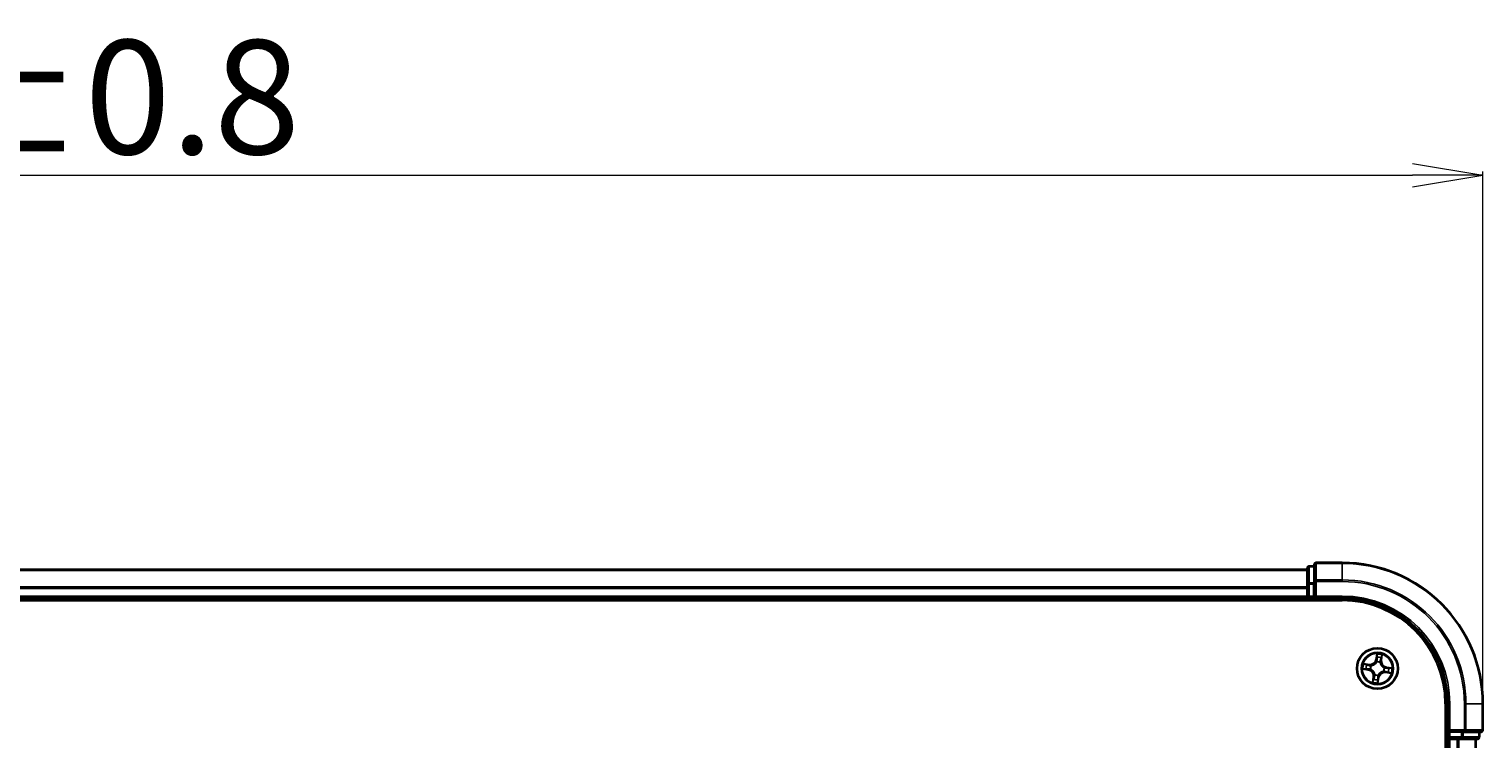
# Model space of a CAD drawing. Units: millimetres. Extents: x 7 to 8268, y 4 to 1830.
# Drawn here: x 1257 to 1463, y 1327 to 1428 of the extents above; entities that cross this region are included whole.
import ezdxf

# ---------------------------------------------------------------- set-up
doc = ezdxf.new("R2010")
doc.units = ezdxf.units.MM
doc.header["$LTSCALE"] = 0.5
doc.layers.get('Defpoints').update_dxf_attribs({"lineweight": 25})
for name, color, linetype, lineweight in [('Dimension (ISO)', 7, 'Continuous', 18), ('Visible (ISO)', 7, 'Continuous', 35), ('Visible Narrow (ISO)', 7, 'Continuous', 25)]:
    doc.layers.add(name, color=color, linetype=linetype, lineweight=lineweight)
doc.styles.add('Note Text (TK)', font='MS PGothic.ttf')
doc.dimstyles.new('Default - Method 1b (TK)', dxfattribs={"dimscale": 0.5, "dimtxt": 2.5, "dimasz": 2.5, "dimexe": 1, "dimexo": 1.5, "dimgap": 1, "dimtad": 1, "dimdsep": 46, "dimtxsty": 'Note Text (TK)', "dimblk": 'OPEN', "dimcen": 0.09, "dimdle": 5, "dimclrd": 100, "dimclre": 100, "dimclrt": 7, "dimadec": 1, "dimazin": 1, "dimtfac": 1, "dimtmove": 0, "dimatfit": 3, "dimldrblk": 'OPEN', "dimfxl": 1, "dimtolj": 1, "dimlwd": -1, "dimlwe": -1, "dimarcsym": 0})

# ---------------------------------------------------------------- blocks, each defined once
blk = doc.blocks.new('_Open')
at = {"color": 0, "linetype": 'ByBlock', "lineweight": -2}
for p, q in [((-1, 0.167), (0, 0)), ((-1, -0.167), (0, 0)), ((0, 0), (-1, 0))]:
    blk.add_line(p, q, dxfattribs=at)
blk = doc.blocks.new('*D33')
at = {"layer": 'Defpoints', "color": 0}
for p in [(1463.27, 1407.15), (1033.27, 1332.07), (1463.27, 1332.07)]:
    blk.add_point(p, dxfattribs=at)
at = {"layer": 'Dimension (ISO)', "color": 100}
for p, q in [((1033.27, 1332.82), (1033.27, 1407.65)), ((1463.27, 1332.82), (1463.27, 1407.65)), ((1043.27, 1407.15), (1453.27, 1407.15))]:
    blk.add_line(p, q, dxfattribs=at)
at = {"layer": 'Dimension (ISO)', "color": 100, "xscale": 10, "yscale": 10, "zscale": 10, "rotation": 180}
blk.add_blockref('_Open', (1033.27, 1407.15), dxfattribs=at)
at = {"layer": 'Dimension (ISO)', "color": 100, "xscale": 10, "yscale": 10, "zscale": 10}
blk.add_blockref('_Open', (1463.27, 1407.15), dxfattribs=at)
at = {"layer": 'Dimension (ISO)', "color": 7, "insert": (1205.64, 1418.24), "char_height": 1.25, "attachment_point": 4, "style": 'Note Text (TK)'}
blk.add_mtext('\\A1;\\fMS PGothic|b0|i0;{\\H16.1850;430±0.8}', dxfattribs=at)

msp = doc.modelspace()

# ---------------------------------------------------------------- linework, layer by layer
at = {"layer": 'Visible (ISO)'}
for p, q in [((1439.2657, 1351.7673), (1439.2657, 1349.4267)), ((1443.2657, 1352.0673), (1439.5657, 1352.0673)), ((1438.2657, 1351.0673), (1058.2657, 1351.0673)), ((1438.2657, 1351.2673), (1438.2657, 1349.0259)), ((1439.2657, 1351.5673), (1438.5657, 1351.5673)), ((1438.2657, 1349.0259), (1438.2657, 1348.6504)), ((1438.2657, 1348.6504), (1438.2657, 1348.4267)), ((1438.2657, 1348.4267), (1438.2657, 1347.3673)), ((1439.2657, 1349.4267), (1439.2657, 1349.0259)), ((1439.2657, 1347.3673), (1439.2657, 1349.0259)), ((1053.2657, 1346.7673), (1443.2657, 1346.7673)), ((1058.2657, 1347.0673), (1438.2657, 1347.0673)), ((1438.2657, 1347.3673), (1438.2657, 1347.0673)), ((1438.2657, 1347.0673), (1438.2657, 1346.7673)), ((1438.5657, 1347.0673), (1439.2657, 1347.0673)), ((1439.2657, 1347.0673), (1439.5657, 1347.3673)), ((1439.2657, 1347.3673), (1439.2657, 1347.0673)), ((1439.2657, 1347.0673), (1443.2657, 1347.0673)), ((1457.9657, 1332.0673), (1457.9657, 942.0673)), ((1458.2657, 1332.0673), (1458.2657, 1328.0673)), ((1463.2657, 1328.3673), (1463.2657, 1332.0673)), ((1457.9657, 1327.0673), (1458.2657, 1327.0673)), ((1458.5657, 1328.3673), (1458.2657, 1328.0673)), ((1458.2657, 1328.0673), (1458.2657, 1327.3673)), ((1458.2657, 1328.0673), (1458.5657, 1328.0673)), ((1458.2657, 1327.0673), (1458.5657, 1327.0673)), ((1458.2657, 1327.0673), (1458.2657, 947.0673)), ((1460.2243, 1328.0673), (1458.5657, 1328.0673)), ((1458.5657, 1327.0673), (1459.6252, 1327.0673)), ((1459.6252, 1327.0673), (1459.8488, 1327.0673)), ((1459.8488, 1327.0673), (1460.2243, 1327.0673)), ((1460.2243, 1328.0673), (1460.6252, 1328.0673)), ((1460.2243, 1327.0673), (1462.4657, 1327.0673)), ((1460.6252, 1328.0673), (1462.9657, 1328.0673)), ((1462.2657, 947.0673), (1462.2657, 1327.0673)), ((1462.7657, 1327.3673), (1462.7657, 1328.0673))]:
    msp.add_line(p, q, dxfattribs=at)
msp.add_circle((1448.2657, 1337.0673), 2.9, dxfattribs=at)
for centre, radius, start, end in [((1439.5657, 1351.7673), 0.3, 90, 180), ((1443.2657, 1332.0673), 20, 0, 90), ((1438.5657, 1351.2673), 0.3, 90, 180), ((1438.5657, 1347.3673), 0.3, 180, 270), ((1443.2657, 1332.0673), 15, 0, 90), ((1443.2657, 1332.0673), 14.7, 0, 90), ((1458.5657, 1327.3673), 0.3, 180, 270), ((1462.4657, 1327.3673), 0.3, 270, 0), ((1462.9657, 1328.3673), 0.3, 270, 0)]:
    msp.add_arc(centre, radius, start, end, dxfattribs=at)
at = {"layer": 'Visible Narrow (ISO)'}
for p, q in [((1439.5657, 1352.0673), (1439.5657, 1351.9977)), ((1439.5657, 1349.6572), (1439.5657, 1351.9977)), ((1439.5657, 1351.9977), (1443.2657, 1351.9977)), ((1443.2657, 1351.9977), (1443.2657, 1352.0673)), ((1443.2657, 1349.6572), (1443.2657, 1351.9977)), ((1058.2657, 1350.9977), (1438.2657, 1350.9977)), ((1438.5657, 1351.5673), (1438.5657, 1351.4977)), ((1438.5657, 1349.2564), (1438.5657, 1351.4977)), ((1438.5657, 1351.4977), (1439.2657, 1351.4977)), ((1439.5657, 1349.6572), (1439.5657, 1349.4267)), ((1443.2657, 1349.6572), (1439.5657, 1349.6572)), ((1443.2657, 1349.6572), (1443.2657, 1349.4267)), ((1438.2657, 1348.6572), (1058.2657, 1348.6572)), ((1058.2657, 1348.4267), (1438.2657, 1348.4267)), ((1438.2657, 1349.0259), (1438.5657, 1349.0259)), ((1438.5657, 1349.2564), (1438.5657, 1349.0259)), ((1439.2657, 1349.2564), (1438.5657, 1349.2564)), ((1438.5657, 1347.3673), (1438.5657, 1349.0259)), ((1438.5657, 1349.0259), (1439.2657, 1349.0259)), ((1439.2657, 1349.4267), (1439.5657, 1349.4267)), ((1439.5657, 1347.3673), (1439.5657, 1349.4267)), ((1439.5657, 1349.4267), (1443.2657, 1349.4267)), ((1438.2657, 1347.3673), (1058.2657, 1347.3673)), ((1438.2657, 1347.3673), (1438.5657, 1347.3673)), ((1438.5657, 1347.3673), (1438.5657, 1347.0673)), ((1439.2657, 1347.3673), (1438.5657, 1347.3673)), ((1438.5657, 1346.7673), (1438.5657, 1347.0673)), ((1443.2657, 1347.3673), (1439.5657, 1347.3673)), ((1443.2657, 1347.3673), (1443.2657, 1347.0673)), ((1447.0972, 1337.6534), (1446.3245, 1337.757)), ((1446.6048, 1337.6691), (1447.0906, 1337.604)), ((1447.0906, 1337.604), (1447.081, 1337.532)), ((1447.0906, 1337.604), (1447.0972, 1337.6534)), ((1447.3764, 1337.4517), (1447.396, 1337.4432)), ((1448.1834, 1339.1257), (1448.0529, 1338.357)), ((1448.102, 1338.3487), (1448.0529, 1338.357)), ((1448.102, 1338.3487), (1448.184, 1338.8319)), ((1448.102, 1338.3487), (1448.1736, 1338.3365)), ((1448.1649, 1338.0094), (1448.1626, 1338.0306)), ((1448.6501, 1337.9565), (1448.6416, 1337.937)), ((1448.8024, 1338.2423), (1448.7304, 1338.252)), ((1448.8676, 1338.7281), (1448.8024, 1338.2423)), ((1448.8024, 1338.2423), (1448.8518, 1338.2357)), ((1448.8518, 1338.2357), (1448.9554, 1339.0084)), ((1449.2078, 1337.1681), (1449.229, 1337.1703)), ((1449.5471, 1337.231), (1449.535, 1337.1594)), ((1449.5471, 1337.231), (1449.5555, 1337.2801)), ((1449.5471, 1337.231), (1450.0303, 1337.1489)), ((1450.3241, 1337.1496), (1449.5555, 1337.2801)), ((1446.2073, 1336.9849), (1446.9759, 1336.8544)), ((1446.9843, 1336.9035), (1446.501, 1336.9856)), ((1446.9843, 1336.9035), (1446.9759, 1336.8544)), ((1446.9843, 1336.9035), (1446.9964, 1336.9752)), ((1447.3236, 1336.9665), (1447.3024, 1336.9642)), ((1447.6796, 1335.8988), (1447.576, 1335.1261)), ((1447.6638, 1335.4064), (1447.7289, 1335.8922)), ((1447.7289, 1335.8922), (1447.6796, 1335.8988)), ((1447.7289, 1335.8922), (1447.8009, 1335.8825)), ((1447.8813, 1336.178), (1447.8898, 1336.1975)), ((1448.4294, 1335.7858), (1448.3474, 1335.3026)), ((1448.348, 1335.0088), (1448.4785, 1335.7775)), ((1448.4294, 1335.7858), (1448.3578, 1335.798)), ((1448.3665, 1336.1252), (1448.3688, 1336.104)), ((1448.4294, 1335.7858), (1448.4785, 1335.7775)), ((1449.155, 1336.6829), (1449.1354, 1336.6913)), ((1449.4408, 1336.5305), (1449.4341, 1336.4811)), ((1449.4341, 1336.4811), (1450.2069, 1336.3776)), ((1449.4408, 1336.5305), (1449.4504, 1336.6025)), ((1449.9265, 1336.4654), (1449.4408, 1336.5305)), ((1458.5657, 1332.0673), (1458.2657, 1332.0673)), ((1458.5657, 1328.3673), (1458.5657, 1332.0673)), ((1460.6252, 1332.0673), (1460.6252, 1328.3673)), ((1460.8556, 1332.0673), (1460.6252, 1332.0673)), ((1460.8556, 1328.3673), (1460.8556, 1332.0673)), ((1460.8556, 1332.0673), (1463.1962, 1332.0673)), ((1463.1962, 1332.0673), (1463.1962, 1328.3673)), ((1463.1962, 1332.0673), (1463.2657, 1332.0673)), ((1458.2657, 1327.3673), (1457.9657, 1327.3673)), ((1458.2657, 1327.3673), (1458.5657, 1327.3673)), ((1460.6252, 1328.3673), (1458.5657, 1328.3673)), ((1458.5657, 1327.3673), (1458.5657, 1328.0673)), ((1460.2243, 1327.3673), (1458.5657, 1327.3673)), ((1458.5657, 1327.3673), (1458.5657, 1327.0673)), ((1458.5657, 947.0673), (1458.5657, 1327.0673)), ((1459.6252, 1327.0673), (1459.6252, 947.0673)), ((1459.8556, 947.0673), (1459.8556, 1327.0673)), ((1460.2243, 1328.0673), (1460.2243, 1327.3673)), ((1460.2243, 1327.3673), (1460.2243, 1327.0673)), ((1460.2243, 1327.3673), (1460.4548, 1327.3673)), ((1460.4548, 1327.3673), (1460.4548, 1328.0673)), ((1462.6962, 1327.3673), (1460.4548, 1327.3673)), ((1460.6252, 1328.3673), (1460.6252, 1328.0673)), ((1460.6252, 1328.3673), (1460.8556, 1328.3673)), ((1463.1962, 1328.3673), (1460.8556, 1328.3673)), ((1462.1962, 1327.0673), (1462.1962, 947.0673)), ((1462.6962, 1328.0673), (1462.6962, 1327.3673)), ((1462.6962, 1327.3673), (1462.7657, 1327.3673)), ((1463.1962, 1328.3673), (1463.2657, 1328.3673))]:
    msp.add_line(p, q, dxfattribs=at)
for radius in [2.8677, 2.3092, 2.1415]:
    msp.add_circle((1448.2657, 1337.0673), radius, dxfattribs=at)
for centre, radius, start, end in [((1443.2657, 1332.0673), 19.9305, 0, 90), ((1443.2657, 1332.0673), 17.59, 0, 90), ((1443.2657, 1332.0673), 17.3595, 0, 90), ((1443.2657, 1332.0673), 15.3, 0, 90), ((1448.2657, 1337.0673), 2.0601, 160.43991, 182.290747), ((1448.2657, 1337.0673), 1.6122, 161.057808, 181.672849), ((1447.2107, 1338.5), 0.904, 262.365329, 350.365329), ((1447.2107, 1338.5), 0.8542, 262.365329, 350.365329), ((1448.2657, 1337.0673), 0.9688, 156.623373, 186.107285), ((1448.2657, 1337.0673), 0.9475, 156.623373, 186.107285), ((1448.2657, 1337.0673), 0.9688, 66.623373, 96.107285), ((1448.2657, 1337.0673), 0.9475, 66.623373, 96.107285), ((1448.2657, 1337.0673), 2.0601, 70.43991, 92.290747), ((1448.2657, 1337.0673), 1.6122, 71.057808, 91.672849), ((1449.6984, 1338.1222), 0.904, 172.365329, 260.365329), ((1449.6984, 1338.1222), 0.8542, 172.365329, 260.365329), ((1448.2657, 1337.0673), 0.9475, 336.623373, 6.107285), ((1448.2657, 1337.0673), 0.9688, 336.623373, 6.107285), ((1446.833, 1336.0123), 0.8542, 352.365329, 80.365329), ((1446.833, 1336.0123), 0.904, 352.365329, 80.365329), ((1448.2657, 1337.0673), 2.0601, 250.43991, 272.290747), ((1448.2657, 1337.0673), 1.6122, 251.057808, 271.672849), ((1448.2657, 1337.0673), 0.9688, 246.623373, 276.107285), ((1448.2657, 1337.0673), 0.9475, 246.623373, 276.107285), ((1449.3207, 1335.6345), 0.904, 82.365329, 170.365329), ((1449.3207, 1335.6345), 0.8542, 82.365329, 170.365329), ((1448.2657, 1337.0673), 1.6122, 341.057808, 1.672849), ((1448.2657, 1337.0673), 2.0601, 340.43991, 2.290747)]:
    msp.add_arc(centre, radius, start, end, dxfattribs=at)
for centre, major_axis, ratio, start_param, end_param in [((1439.5657, 1351.7673), (-0.3, 0), 0.76822128, 4.71238898, 6.28318531), ((1438.5657, 1351.2673), (-0.3, 0), 0.76822128, 4.71238898, 6.28318531), ((1439.5657, 1349.4267), (-0.3, 0), 0.76822128, 4.71238898, 6.28318531), ((1438.5657, 1349.0259), (-0.3, 0), 0.76822128, 4.71238898, 6.28318531), ((1446.5982, 1337.6198), (0.0095, 0.0491), 0.54850665, 0.10442473, 1.4996069), ((1446.7832, 1337.5761), (0.0153, 0.0476), 0.89574018, 0.19731949, 1.55274262), ((1447.0744, 1337.4826), (0.0153, 0.0476), 0.89572054, 0.1973017, 1.54834765), ((1447.4175, 1337.4339), (-0.0016, 0.05), 0.87684641, 0.18229136, 1.17990219), ((1447.4175, 1337.4339), (-0.0076, 0.0494), 0.41070123, 0.09573579, 1.31868747), ((1448.1674, 1337.986), (-0.0473, 0.0163), 0.87684642, 5.10328313, 6.10089396), ((1448.1674, 1337.986), (-0.0449, 0.0219), 0.41070123, 4.96449783, 6.18744952), ((1448.2199, 1338.634), (-0.05, -0.0005), 0.89574018, 4.73044269, 6.08586581), ((1448.2227, 1338.3282), (-0.05, -0.0005), 0.89572054, 4.73483766, 6.08588361), ((1448.2331, 1338.8236), (-0.0497, 0.0055), 0.54850665, 4.7835784, 6.17876057), ((1448.6323, 1337.9154), (0.0494, 0.0076), 0.41070123, 0.09573579, 1.31868747), ((1448.6323, 1337.9154), (0.05, 0.0016), 0.87684641, 0.18229136, 1.17990219), ((1448.6811, 1338.2586), (0.0476, -0.0153), 0.89572054, 0.1973017, 1.54834765), ((1448.7745, 1338.5498), (0.0476, -0.0153), 0.89574018, 0.19731949, 1.55274262), ((1448.8182, 1338.7347), (0.0491, -0.0095), 0.54850665, 0.10442473, 1.4996069), ((1449.1845, 1337.1656), (0.0219, 0.0449), 0.41070123, 4.96449783, 6.18744952), ((1449.1845, 1337.1656), (0.0163, 0.0473), 0.87684642, 5.10328313, 6.10089396), ((1449.5266, 1337.1103), (-0.0005, 0.05), 0.89572054, 4.73483766, 6.08588361), ((1449.8324, 1337.113), (-0.0005, 0.05), 0.89574018, 4.73044269, 6.08586581), ((1446.5094, 1337.0347), (-0.0055, -0.0497), 0.54850665, 4.7835784, 6.17876057), ((1446.699, 1337.0215), (0.0005, -0.05), 0.89574018, 4.73044269, 6.08586581), ((1447.0048, 1337.0243), (0.0005, -0.05), 0.89572054, 4.73483766, 6.08588361), ((1447.3469, 1336.969), (-0.0163, -0.0473), 0.87684642, 5.10328313, 6.10089396), ((1447.3469, 1336.969), (-0.0219, -0.0449), 0.41070123, 4.96449783, 6.18744952), ((1447.7132, 1335.3998), (-0.0491, 0.0095), 0.54850665, 0.10442473, 1.4996069), ((1447.7569, 1335.5847), (-0.0476, 0.0153), 0.89574018, 0.19731949, 1.55274262), ((1447.8503, 1335.8759), (-0.0476, 0.0153), 0.89572054, 0.1973017, 1.54834765), ((1447.8991, 1336.2191), (-0.05, -0.0016), 0.87684641, 0.18229136, 1.17990219), ((1447.8991, 1336.2191), (-0.0494, -0.0076), 0.41070123, 0.09573579, 1.31868747), ((1448.2983, 1335.3109), (0.0497, -0.0055), 0.54850665, 4.7835784, 6.17876057), ((1448.3087, 1335.8063), (0.05, 0.0005), 0.89572054, 4.73483766, 6.08588361), ((1448.3114, 1335.5005), (0.05, 0.0005), 0.89574018, 4.73044269, 6.08586581), ((1448.364, 1336.1485), (0.0449, -0.0219), 0.41070123, 4.96449783, 6.18744952), ((1448.364, 1336.1485), (0.0473, -0.0163), 0.87684642, 5.10328313, 6.10089396), ((1449.1139, 1336.7006), (0.0076, -0.0494), 0.41070123, 0.09573579, 1.31868747), ((1449.1139, 1336.7006), (0.0016, -0.05), 0.87684641, 0.18229136, 1.17990219), ((1449.457, 1336.6519), (-0.0153, -0.0476), 0.89572054, 0.1973017, 1.54834765), ((1449.7482, 1336.5585), (-0.0153, -0.0476), 0.89574018, 0.19731949, 1.55274262), ((1449.9332, 1336.5148), (-0.0095, -0.0491), 0.54850665, 0.10442473, 1.4996069), ((1450.022, 1337.0998), (0.0055, 0.0497), 0.54850665, 4.7835784, 6.17876057), ((1460.2243, 1327.3673), (0, -0.3), 0.76822128, 0, 1.57079633), ((1460.6252, 1328.3673), (0, -0.3), 0.76822128, 0, 1.57079633), ((1462.4657, 1327.3673), (0, -0.3), 0.76822128, 0, 1.57079633), ((1462.9657, 1328.3673), (0, -0.3), 0.76822128, 0, 1.57079633)]:
    msp.add_ellipse(centre, major_axis=major_axis, ratio=ratio, start_param=start_param, end_param=end_param, dxfattribs=at)
for points, knots in [([(1446.6048, 1337.6691), (1446.5818, 1337.6729), (1446.5579, 1337.6785), (1446.4954, 1337.6957), (1446.4565, 1337.7088), (1446.3862, 1337.7339), (1446.3552, 1337.7455), (1446.3245, 1337.757)], [-0.0320559737, -0.0320559737, -0.0320559737, -0.0320559737, -0.0236501899, -0.0236501899, -0.0102009359, -0.0102009359, 0.0003383294, 0.0003383294, 0.0003383294, 0.0003383294]), ([(1446.3245, 1337.757), (1446.3513, 1337.7393), (1446.3783, 1337.7214), (1446.4399, 1337.6831), (1446.474, 1337.6634), (1446.5297, 1337.6394), (1446.551, 1337.6322), (1446.572, 1337.6284)], [-0.0003383294, -0.0003383294, -0.0003383294, -0.0003383294, 0.0102009359, 0.0102009359, 0.0236501899, 0.0236501899, 0.0320559737, 0.0320559737, 0.0320559737, 0.0320559737]), ([(1446.572, 1337.6284), (1446.608, 1337.622), (1446.6408, 1337.6156), (1446.6979, 1337.6028), (1446.7221, 1337.5965), (1446.7408, 1337.5906)], [-0.0289828459, -0.0289828459, -0.0289828459, -0.0289828459, -0.0145850634, -0.0145850634, 0, 0, 0, 0]), ([(1446.7898, 1337.6254), (1446.7692, 1337.632), (1446.7427, 1337.6392), (1446.6801, 1337.6539), (1446.6442, 1337.6615), (1446.6048, 1337.6691)], [0, 0, 0, 0, 0.0145850634, 0.0145850634, 0.0289828459, 0.0289828459, 0.0289828459, 0.0289828459]), ([(1446.7408, 1337.5906), (1446.7894, 1337.5751), (1446.8379, 1337.5595), (1446.935, 1337.5284), (1446.9835, 1337.5129), (1447.0321, 1337.4974)], [-0.0687798542, -0.0687798542, -0.0687798542, -0.0687798542, -0.0343899271, -0.0343899271, 0, 0, 0, 0]), ([(1447.081, 1337.532), (1447.0324, 1337.5476), (1446.9839, 1337.5631), (1446.8869, 1337.5943), (1446.8383, 1337.6099), (1446.7898, 1337.6254)], [0, 0, 0, 0, 0.0343899271, 0.0343899271, 0.0687798542, 0.0687798542, 0.0687798542, 0.0687798542]), ([(1447.0321, 1337.4974), (1447.1014, 1337.4752), (1447.1731, 1337.4604), (1447.2896, 1337.4504), (1447.3323, 1337.4494), (1447.3764, 1337.4517)], [-0.0982412545, -0.0982412545, -0.0982412545, -0.0982412545, -0.0491206273, -0.0491206273, -0.0217758941, -0.0217758941, -0.0217758941, -0.0217758941]), ([(1447.408, 1337.4828), (1447.3662, 1337.4818), (1447.3257, 1337.4836), (1447.2151, 1337.4952), (1447.1469, 1337.5102), (1447.081, 1337.532)], [0.0217758941, 0.0217758941, 0.0217758941, 0.0217758941, 0.0491206273, 0.0491206273, 0.0982412545, 0.0982412545, 0.0982412545, 0.0982412545]), ([(1447.396, 1337.4432), (1447.4125, 1337.4459), (1447.429, 1337.4491), (1447.5294, 1337.4708), (1447.6139, 1337.5001), (1447.7483, 1337.5685), (1447.7993, 1337.5999), (1447.8474, 1337.6353), (1447.8955, 1337.6708), (1447.9406, 1337.7101), (1448.0459, 1337.8182), (1448.099, 1337.8902), (1448.1495, 1337.9796), (1448.1574, 1337.9944), (1448.1649, 1338.0094)], [-0.174866013, -0.174866013, -0.174866013, -0.174866013, -0.16940495, -0.16940495, -0.141674077, -0.141674077, -0.124342281, -0.124342281, -0.124342281, -0.107010485, -0.107010485, -0.079279611, -0.079279611, -0.073818549, -0.073818549, -0.073818549, -0.073818549]), ([(1448.1235, 1338.0096), (1448.1166, 1337.9954), (1448.1093, 1337.9812), (1448.0628, 1337.896), (1448.0141, 1337.8276), (1447.9175, 1337.7259), (1447.8762, 1337.6892), (1447.8318, 1337.6565), (1447.7874, 1337.6238), (1447.7401, 1337.5952), (1447.6143, 1337.5332), (1447.5346, 1337.507), (1447.4394, 1337.4879), (1447.4237, 1337.4851), (1447.408, 1337.4828)], [0.073818549, 0.073818549, 0.073818549, 0.073818549, 0.079279611, 0.079279611, 0.107010485, 0.107010485, 0.124342281, 0.124342281, 0.124342281, 0.141674077, 0.141674077, 0.16940495, 0.16940495, 0.174866013, 0.174866013, 0.174866013, 0.174866013]), ([(1448.1736, 1338.3365), (1448.1748, 1338.2672), (1448.1689, 1338.1976), (1448.1472, 1338.0885), (1448.1369, 1338.0493), (1448.1235, 1338.0096)], [0, 0, 0, 0, 0.0491206273, 0.0491206273, 0.0764653604, 0.0764653604, 0.0764653604, 0.0764653604]), ([(1448.1626, 1338.0306), (1448.1778, 1338.0721), (1448.1896, 1338.1131), (1448.2146, 1338.2273), (1448.2218, 1338.3002), (1448.2212, 1338.373)], [-0.0764653604, -0.0764653604, -0.0764653604, -0.0764653604, -0.0491206273, -0.0491206273, 0, 0, 0, 0]), ([(1448.184, 1338.8319), (1448.1795, 1338.7918), (1448.1761, 1338.755), (1448.1717, 1338.691), (1448.1706, 1338.6638), (1448.1708, 1338.6423)], [0, 0, 0, 0, 0.014491423, 0.014491423, 0.0289828459, 0.0289828459, 0.0289828459, 0.0289828459]), ([(1448.1708, 1338.6423), (1448.1713, 1338.5913), (1448.1718, 1338.5404), (1448.1727, 1338.4385), (1448.1731, 1338.3875), (1448.1736, 1338.3365)], [0, 0, 0, 0, 0.0343899271, 0.0343899271, 0.0687798542, 0.0687798542, 0.0687798542, 0.0687798542]), ([(1448.2326, 1338.8512), (1448.2345, 1338.8661), (1448.2347, 1338.8817), (1448.2325, 1338.9235), (1448.2283, 1338.95), (1448.2177, 1339.0009), (1448.2116, 1339.0251), (1448.1981, 1339.0749), (1448.1907, 1339.1004), (1448.1834, 1339.1257)], [0, 0, 0, 0, 0.0059340385, 0.0059340385, 0.0154285, 0.0154285, 0.0237449879, 0.0237449879, 0.0323943032, 0.0323943032, 0.0323943032, 0.0323943032]), ([(1448.1834, 1339.1257), (1448.1849, 1339.0988), (1448.1864, 1339.0718), (1448.1889, 1339.0189), (1448.1898, 1338.9931), (1448.1907, 1338.9388), (1448.1904, 1338.9103), (1448.1878, 1338.8652), (1448.1863, 1338.8483), (1448.184, 1338.8319)], [-0.0323943032, -0.0323943032, -0.0323943032, -0.0323943032, -0.0237449879, -0.0237449879, -0.0154285, -0.0154285, -0.0059340385, -0.0059340385, 0, 0, 0, 0]), ([(1448.2186, 1338.6787), (1448.2185, 1338.6983), (1448.2197, 1338.723), (1448.2244, 1338.7812), (1448.228, 1338.8146), (1448.2326, 1338.8512)], [-0.0289828459, -0.0289828459, -0.0289828459, -0.0289828459, -0.014491423, -0.014491423, 0, 0, 0, 0]), ([(1448.2212, 1338.373), (1448.2208, 1338.4239), (1448.2203, 1338.4749), (1448.2195, 1338.5768), (1448.2191, 1338.6278), (1448.2186, 1338.6787)], [-0.0687798542, -0.0687798542, -0.0687798542, -0.0687798542, -0.0343899271, -0.0343899271, 0, 0, 0, 0]), ([(1448.6416, 1337.937), (1448.6444, 1337.9205), (1448.6475, 1337.904), (1448.6692, 1337.8036), (1448.6985, 1337.7191), (1448.767, 1337.5846), (1448.7983, 1337.5337), (1448.8338, 1337.4855), (1448.8692, 1337.4374), (1448.9086, 1337.3923), (1449.0166, 1337.2871), (1449.0886, 1337.234), (1449.178, 1337.1835), (1449.1929, 1337.1756), (1449.2078, 1337.1681)], [-0.174866013, -0.174866013, -0.174866013, -0.174866013, -0.16940495, -0.16940495, -0.141674077, -0.141674077, -0.124342281, -0.124342281, -0.124342281, -0.107010485, -0.107010485, -0.079279611, -0.079279611, -0.073818549, -0.073818549, -0.073818549, -0.073818549]), ([(1448.6958, 1338.3009), (1448.6736, 1338.2315), (1448.6589, 1338.1598), (1448.6489, 1338.0433), (1448.6479, 1338.0007), (1448.6501, 1337.9565)], [-0.0982412545, -0.0982412545, -0.0982412545, -0.0982412545, -0.0491206273, -0.0491206273, -0.0217758941, -0.0217758941, -0.0217758941, -0.0217758941]), ([(1448.6812, 1337.9249), (1448.6802, 1337.9668), (1448.682, 1338.0072), (1448.6937, 1338.1179), (1448.7087, 1338.1861), (1448.7304, 1338.252)], [0.0217758941, 0.0217758941, 0.0217758941, 0.0217758941, 0.0491206273, 0.0491206273, 0.0982412545, 0.0982412545, 0.0982412545, 0.0982412545]), ([(1449.208, 1337.2094), (1449.1938, 1337.2163), (1449.1796, 1337.2236), (1449.0944, 1337.2702), (1449.026, 1337.3189), (1448.9244, 1337.4154), (1448.8877, 1337.4568), (1448.855, 1337.5012), (1448.8223, 1337.5456), (1448.7937, 1337.5929), (1448.7317, 1337.7186), (1448.7055, 1337.7984), (1448.6863, 1337.8936), (1448.6836, 1337.9093), (1448.6812, 1337.9249)], [0.073818549, 0.073818549, 0.073818549, 0.073818549, 0.079279611, 0.079279611, 0.107010485, 0.107010485, 0.124342281, 0.124342281, 0.124342281, 0.141674077, 0.141674077, 0.16940495, 0.16940495, 0.174866013, 0.174866013, 0.174866013, 0.174866013]), ([(1448.789, 1338.5921), (1448.7735, 1338.5436), (1448.7579, 1338.4951), (1448.7269, 1338.398), (1448.7113, 1338.3494), (1448.6958, 1338.3009)], [-0.0687798542, -0.0687798542, -0.0687798542, -0.0687798542, -0.0343899271, -0.0343899271, 0, 0, 0, 0]), ([(1448.7304, 1338.252), (1448.746, 1338.3005), (1448.7616, 1338.349), (1448.7927, 1338.4461), (1448.8083, 1338.4946), (1448.8239, 1338.5431)], [0, 0, 0, 0, 0.0343899271, 0.0343899271, 0.0687798542, 0.0687798542, 0.0687798542, 0.0687798542]), ([(1448.8269, 1338.7609), (1448.8205, 1338.7249), (1448.814, 1338.6921), (1448.8013, 1338.635), (1448.795, 1338.6109), (1448.789, 1338.5921)], [-0.0289828459, -0.0289828459, -0.0289828459, -0.0289828459, -0.0145850634, -0.0145850634, 0, 0, 0, 0]), ([(1448.8239, 1338.5431), (1448.8305, 1338.5637), (1448.8376, 1338.5903), (1448.8524, 1338.6528), (1448.86, 1338.6887), (1448.8676, 1338.7281)], [0, 0, 0, 0, 0.0145850634, 0.0145850634, 0.0289828459, 0.0289828459, 0.0289828459, 0.0289828459]), ([(1448.9554, 1339.0084), (1448.9377, 1338.9817), (1448.9198, 1338.9546), (1448.8816, 1338.8931), (1448.8619, 1338.8589), (1448.8379, 1338.8033), (1448.8306, 1338.7819), (1448.8269, 1338.7609)], [-0.0003383294, -0.0003383294, -0.0003383294, -0.0003383294, 0.0102009359, 0.0102009359, 0.0236501899, 0.0236501899, 0.0320559737, 0.0320559737, 0.0320559737, 0.0320559737]), ([(1448.8676, 1338.7281), (1448.8713, 1338.7512), (1448.8769, 1338.775), (1448.8941, 1338.8376), (1448.9072, 1338.8765), (1448.9323, 1338.9467), (1448.9439, 1338.9777), (1448.9554, 1339.0084)], [-0.0320559737, -0.0320559737, -0.0320559737, -0.0320559737, -0.0236501899, -0.0236501899, -0.0102009359, -0.0102009359, 0.0003383294, 0.0003383294, 0.0003383294, 0.0003383294]), ([(1449.535, 1337.1594), (1449.4656, 1337.1581), (1449.396, 1337.1641), (1449.2869, 1337.1858), (1449.2477, 1337.1961), (1449.208, 1337.2094)], [0, 0, 0, 0, 0.0491206273, 0.0491206273, 0.0764653604, 0.0764653604, 0.0764653604, 0.0764653604]), ([(1449.229, 1337.1703), (1449.2705, 1337.1551), (1449.3115, 1337.1434), (1449.4257, 1337.1184), (1449.4986, 1337.1112), (1449.5714, 1337.1118)], [-0.0764653604, -0.0764653604, -0.0764653604, -0.0764653604, -0.0491206273, -0.0491206273, 0, 0, 0, 0]), ([(1449.8407, 1337.1621), (1449.7898, 1337.1617), (1449.7388, 1337.1612), (1449.6369, 1337.1603), (1449.5859, 1337.1598), (1449.535, 1337.1594)], [0, 0, 0, 0, 0.0343899271, 0.0343899271, 0.0687798542, 0.0687798542, 0.0687798542, 0.0687798542]), ([(1450.0303, 1337.1489), (1449.9902, 1337.1534), (1449.9535, 1337.1568), (1449.8895, 1337.1613), (1449.8622, 1337.1623), (1449.8407, 1337.1621)], [0, 0, 0, 0, 0.014491423, 0.014491423, 0.0289828459, 0.0289828459, 0.0289828459, 0.0289828459]), ([(1446.4818, 1337.0342), (1446.4669, 1337.0361), (1446.4512, 1337.0363), (1446.4095, 1337.034), (1446.3829, 1337.0298), (1446.3321, 1337.0192), (1446.3078, 1337.0131), (1446.2581, 1336.9997), (1446.2326, 1336.9923), (1446.2073, 1336.9849)], [0, 0, 0, 0, 0.0059340385, 0.0059340385, 0.0154285, 0.0154285, 0.0237449879, 0.0237449879, 0.0323943032, 0.0323943032, 0.0323943032, 0.0323943032]), ([(1446.2073, 1336.9849), (1446.2341, 1336.9864), (1446.2612, 1336.988), (1446.3141, 1336.9904), (1446.3399, 1336.9914), (1446.3942, 1336.9922), (1446.4226, 1336.992), (1446.4677, 1336.9894), (1446.4847, 1336.9879), (1446.501, 1336.9856)], [-0.0323943032, -0.0323943032, -0.0323943032, -0.0323943032, -0.0237449879, -0.0237449879, -0.0154285, -0.0154285, -0.0059340385, -0.0059340385, 0, 0, 0, 0]), ([(1446.6542, 1337.0202), (1446.6347, 1337.0201), (1446.6099, 1337.0212), (1446.5517, 1337.026), (1446.5183, 1337.0296), (1446.4818, 1337.0342)], [-0.0289828459, -0.0289828459, -0.0289828459, -0.0289828459, -0.014491423, -0.014491423, 0, 0, 0, 0]), ([(1446.501, 1336.9856), (1446.5412, 1336.9811), (1446.5779, 1336.9777), (1446.6419, 1336.9732), (1446.6692, 1336.9722), (1446.6906, 1336.9724)], [0, 0, 0, 0, 0.014491423, 0.014491423, 0.0289828459, 0.0289828459, 0.0289828459, 0.0289828459]), ([(1446.96, 1337.0227), (1446.909, 1337.0223), (1446.8581, 1337.0219), (1446.7561, 1337.0211), (1446.7052, 1337.0206), (1446.6542, 1337.0202)], [-0.0687798542, -0.0687798542, -0.0687798542, -0.0687798542, -0.0343899271, -0.0343899271, 0, 0, 0, 0]), ([(1446.6906, 1336.9724), (1446.7416, 1336.9729), (1446.7926, 1336.9733), (1446.8945, 1336.9742), (1446.9455, 1336.9747), (1446.9964, 1336.9752)], [0, 0, 0, 0, 0.0343899271, 0.0343899271, 0.0687798542, 0.0687798542, 0.0687798542, 0.0687798542]), ([(1447.3024, 1336.9642), (1447.2609, 1336.9794), (1447.2199, 1336.9911), (1447.1057, 1337.0161), (1447.0328, 1337.0233), (1446.96, 1337.0227)], [-0.0764653604, -0.0764653604, -0.0764653604, -0.0764653604, -0.0491206273, -0.0491206273, 0, 0, 0, 0]), ([(1446.9964, 1336.9752), (1447.0658, 1336.9764), (1447.1354, 1336.9705), (1447.2445, 1336.9487), (1447.2837, 1336.9384), (1447.3234, 1336.9251)], [0, 0, 0, 0, 0.0491206273, 0.0491206273, 0.0764653604, 0.0764653604, 0.0764653604, 0.0764653604]), ([(1447.3234, 1336.9251), (1447.3376, 1336.9182), (1447.3517, 1336.9109), (1447.437, 1336.8643), (1447.5054, 1336.8156), (1447.607, 1336.7191), (1447.6437, 1336.6778), (1447.6764, 1336.6333), (1447.7091, 1336.5889), (1447.7377, 1336.5416), (1447.7997, 1336.4159), (1447.8259, 1336.3361), (1447.845, 1336.2409), (1447.8478, 1336.2253), (1447.8502, 1336.2096)], [0.073818549, 0.073818549, 0.073818549, 0.073818549, 0.079279611, 0.079279611, 0.107010485, 0.107010485, 0.124342281, 0.124342281, 0.124342281, 0.141674077, 0.141674077, 0.16940495, 0.16940495, 0.174866013, 0.174866013, 0.174866013, 0.174866013]), ([(1447.8898, 1336.1975), (1447.887, 1336.214), (1447.8839, 1336.2305), (1447.8622, 1336.3309), (1447.8329, 1336.4154), (1447.7644, 1336.5499), (1447.733, 1336.6008), (1447.6976, 1336.649), (1447.6622, 1336.6971), (1447.6228, 1336.7422), (1447.5147, 1336.8474), (1447.4428, 1336.9005), (1447.3534, 1336.9511), (1447.3385, 1336.959), (1447.3236, 1336.9665)], [-0.174866013, -0.174866013, -0.174866013, -0.174866013, -0.16940495, -0.16940495, -0.141674077, -0.141674077, -0.124342281, -0.124342281, -0.124342281, -0.107010485, -0.107010485, -0.079279611, -0.079279611, -0.073818549, -0.073818549, -0.073818549, -0.073818549]), ([(1447.6638, 1335.4064), (1447.6601, 1335.3833), (1447.6545, 1335.3595), (1447.6373, 1335.2969), (1447.6242, 1335.258), (1447.5991, 1335.1878), (1447.5875, 1335.1568), (1447.576, 1335.1261)], [-0.0320559737, -0.0320559737, -0.0320559737, -0.0320559737, -0.0236501899, -0.0236501899, -0.0102009359, -0.0102009359, 0.0003383294, 0.0003383294, 0.0003383294, 0.0003383294]), ([(1447.576, 1335.1261), (1447.5937, 1335.1529), (1447.6116, 1335.1799), (1447.6498, 1335.2414), (1447.6695, 1335.2756), (1447.6935, 1335.3312), (1447.7008, 1335.3526), (1447.7045, 1335.3736)], [-0.0003383294, -0.0003383294, -0.0003383294, -0.0003383294, 0.0102009359, 0.0102009359, 0.0236501899, 0.0236501899, 0.0320559737, 0.0320559737, 0.0320559737, 0.0320559737]), ([(1447.7075, 1335.5914), (1447.7009, 1335.5708), (1447.6938, 1335.5443), (1447.679, 1335.4817), (1447.6714, 1335.4458), (1447.6638, 1335.4064)], [0, 0, 0, 0, 0.0145850634, 0.0145850634, 0.0289828459, 0.0289828459, 0.0289828459, 0.0289828459]), ([(1447.7045, 1335.3736), (1447.7109, 1335.4096), (1447.7174, 1335.4424), (1447.7301, 1335.4995), (1447.7364, 1335.5237), (1447.7424, 1335.5424)], [-0.0289828459, -0.0289828459, -0.0289828459, -0.0289828459, -0.0145850634, -0.0145850634, 0, 0, 0, 0]), ([(1447.8009, 1335.8825), (1447.7854, 1335.834), (1447.7698, 1335.7855), (1447.7387, 1335.6884), (1447.7231, 1335.6399), (1447.7075, 1335.5914)], [0, 0, 0, 0, 0.0343899271, 0.0343899271, 0.0687798542, 0.0687798542, 0.0687798542, 0.0687798542]), ([(1447.7424, 1335.5424), (1447.7579, 1335.5909), (1447.7734, 1335.6395), (1447.8045, 1335.7365), (1447.82, 1335.7851), (1447.8356, 1335.8336)], [-0.0687798542, -0.0687798542, -0.0687798542, -0.0687798542, -0.0343899271, -0.0343899271, 0, 0, 0, 0]), ([(1447.8502, 1336.2096), (1447.8512, 1336.1678), (1447.8493, 1336.1273), (1447.8377, 1336.0166), (1447.8227, 1335.9484), (1447.8009, 1335.8825)], [0.0217758941, 0.0217758941, 0.0217758941, 0.0217758941, 0.0491206273, 0.0491206273, 0.0982412545, 0.0982412545, 0.0982412545, 0.0982412545]), ([(1447.8356, 1335.8336), (1447.8577, 1335.903), (1447.8725, 1335.9747), (1447.8825, 1336.0912), (1447.8835, 1336.1338), (1447.8813, 1336.178)], [-0.0982412545, -0.0982412545, -0.0982412545, -0.0982412545, -0.0491206273, -0.0491206273, -0.0217758941, -0.0217758941, -0.0217758941, -0.0217758941]), ([(1448.2988, 1335.2834), (1448.2969, 1335.2684), (1448.2966, 1335.2528), (1448.2989, 1335.211), (1448.3031, 1335.1845), (1448.3137, 1335.1336), (1448.3198, 1335.1094), (1448.3333, 1335.0596), (1448.3407, 1335.0341), (1448.348, 1335.0088)], [0, 0, 0, 0, 0.0059340385, 0.0059340385, 0.0154285, 0.0154285, 0.0237449879, 0.0237449879, 0.0323943032, 0.0323943032, 0.0323943032, 0.0323943032]), ([(1448.3128, 1335.4558), (1448.3129, 1335.4362), (1448.3117, 1335.4115), (1448.307, 1335.3533), (1448.3034, 1335.3199), (1448.2988, 1335.2834)], [-0.0289828459, -0.0289828459, -0.0289828459, -0.0289828459, -0.014491423, -0.014491423, 0, 0, 0, 0]), ([(1448.3688, 1336.104), (1448.3536, 1336.0624), (1448.3418, 1336.0215), (1448.3168, 1335.9072), (1448.3096, 1335.8344), (1448.3102, 1335.7616)], [-0.0764653604, -0.0764653604, -0.0764653604, -0.0764653604, -0.0491206273, -0.0491206273, 0, 0, 0, 0]), ([(1448.3102, 1335.7616), (1448.3106, 1335.7106), (1448.311, 1335.6596), (1448.3119, 1335.5577), (1448.3123, 1335.5067), (1448.3128, 1335.4558)], [-0.0687798542, -0.0687798542, -0.0687798542, -0.0687798542, -0.0343899271, -0.0343899271, 0, 0, 0, 0]), ([(1448.348, 1335.0088), (1448.3465, 1335.0357), (1448.345, 1335.0628), (1448.3425, 1335.1156), (1448.3416, 1335.1414), (1448.3407, 1335.1957), (1448.341, 1335.2242), (1448.3436, 1335.2693), (1448.3451, 1335.2862), (1448.3474, 1335.3026)], [-0.0323943032, -0.0323943032, -0.0323943032, -0.0323943032, -0.0237449879, -0.0237449879, -0.0154285, -0.0154285, -0.0059340385, -0.0059340385, 0, 0, 0, 0]), ([(1448.3474, 1335.3026), (1448.3518, 1335.3427), (1448.3553, 1335.3795), (1448.3597, 1335.4435), (1448.3608, 1335.4707), (1448.3606, 1335.4922)], [0, 0, 0, 0, 0.014491423, 0.014491423, 0.0289828459, 0.0289828459, 0.0289828459, 0.0289828459]), ([(1448.3578, 1335.798), (1448.3566, 1335.8673), (1448.3625, 1335.9369), (1448.3842, 1336.0461), (1448.3945, 1336.0853), (1448.4079, 1336.1249)], [0, 0, 0, 0, 0.0491206273, 0.0491206273, 0.0764653604, 0.0764653604, 0.0764653604, 0.0764653604]), ([(1448.3606, 1335.4922), (1448.3601, 1335.5432), (1448.3596, 1335.5941), (1448.3587, 1335.6961), (1448.3583, 1335.747), (1448.3578, 1335.798)], [0, 0, 0, 0, 0.0343899271, 0.0343899271, 0.0687798542, 0.0687798542, 0.0687798542, 0.0687798542]), ([(1449.1354, 1336.6913), (1449.1189, 1336.6886), (1449.1024, 1336.6855), (1449.002, 1336.6638), (1448.9175, 1336.6344), (1448.7831, 1336.566), (1448.7321, 1336.5346), (1448.684, 1336.4992), (1448.6359, 1336.4637), (1448.5908, 1336.4244), (1448.4855, 1336.3163), (1448.4324, 1336.2444), (1448.3819, 1336.1549), (1448.374, 1336.1401), (1448.3665, 1336.1252)], [-0.174866013, -0.174866013, -0.174866013, -0.174866013, -0.16940495, -0.16940495, -0.141674077, -0.141674077, -0.124342281, -0.124342281, -0.124342281, -0.107010485, -0.107010485, -0.079279611, -0.079279611, -0.073818549, -0.073818549, -0.073818549, -0.073818549]), ([(1448.4079, 1336.1249), (1448.4148, 1336.1392), (1448.4221, 1336.1533), (1448.4686, 1336.2385), (1448.5173, 1336.3069), (1448.6138, 1336.4086), (1448.6552, 1336.4453), (1448.6996, 1336.478), (1448.744, 1336.5107), (1448.7913, 1336.5393), (1448.917, 1336.6013), (1448.9968, 1336.6275), (1449.092, 1336.6466), (1449.1077, 1336.6494), (1449.1233, 1336.6517)], [0.073818549, 0.073818549, 0.073818549, 0.073818549, 0.079279611, 0.079279611, 0.107010485, 0.107010485, 0.124342281, 0.124342281, 0.124342281, 0.141674077, 0.141674077, 0.16940495, 0.16940495, 0.174866013, 0.174866013, 0.174866013, 0.174866013]), ([(1449.1233, 1336.6517), (1449.1652, 1336.6527), (1449.2057, 1336.6509), (1449.3163, 1336.6393), (1449.3845, 1336.6243), (1449.4504, 1336.6025)], [0.0217758941, 0.0217758941, 0.0217758941, 0.0217758941, 0.0491206273, 0.0491206273, 0.0982412545, 0.0982412545, 0.0982412545, 0.0982412545]), ([(1449.4993, 1336.6371), (1449.43, 1336.6593), (1449.3582, 1336.6741), (1449.2418, 1336.6841), (1449.1991, 1336.6851), (1449.155, 1336.6829)], [-0.0982412545, -0.0982412545, -0.0982412545, -0.0982412545, -0.0491206273, -0.0491206273, -0.0217758941, -0.0217758941, -0.0217758941, -0.0217758941]), ([(1449.4504, 1336.6025), (1449.4989, 1336.5869), (1449.5475, 1336.5714), (1449.6445, 1336.5402), (1449.6931, 1336.5247), (1449.7416, 1336.5091)], [0, 0, 0, 0, 0.0343899271, 0.0343899271, 0.0687798542, 0.0687798542, 0.0687798542, 0.0687798542]), ([(1449.7906, 1336.5439), (1449.742, 1336.5595), (1449.6935, 1336.575), (1449.5964, 1336.6061), (1449.5479, 1336.6216), (1449.4993, 1336.6371)], [-0.0687798542, -0.0687798542, -0.0687798542, -0.0687798542, -0.0343899271, -0.0343899271, 0, 0, 0, 0]), ([(1449.5714, 1337.1118), (1449.6224, 1337.1122), (1449.6733, 1337.1126), (1449.7753, 1337.1135), (1449.8262, 1337.1139), (1449.8772, 1337.1143)], [-0.0687798542, -0.0687798542, -0.0687798542, -0.0687798542, -0.0343899271, -0.0343899271, 0, 0, 0, 0]), ([(1449.7416, 1336.5091), (1449.7622, 1336.5025), (1449.7887, 1336.4953), (1449.8513, 1336.4806), (1449.8871, 1336.473), (1449.9265, 1336.4654)], [0, 0, 0, 0, 0.0145850634, 0.0145850634, 0.0289828459, 0.0289828459, 0.0289828459, 0.0289828459]), ([(1449.9593, 1336.5061), (1449.9234, 1336.5125), (1449.8906, 1336.5189), (1449.8335, 1336.5317), (1449.8093, 1336.538), (1449.7906, 1336.5439)], [-0.0289828459, -0.0289828459, -0.0289828459, -0.0289828459, -0.0145850634, -0.0145850634, 0, 0, 0, 0]), ([(1449.8772, 1337.1143), (1449.8967, 1337.1144), (1449.9215, 1337.1133), (1449.9797, 1337.1085), (1450.0131, 1337.105), (1450.0496, 1337.1003)], [-0.0289828459, -0.0289828459, -0.0289828459, -0.0289828459, -0.014491423, -0.014491423, 0, 0, 0, 0]), ([(1449.9265, 1336.4654), (1449.9496, 1336.4616), (1449.9735, 1336.456), (1450.036, 1336.4388), (1450.0749, 1336.4257), (1450.1452, 1336.4006), (1450.1762, 1336.389), (1450.2069, 1336.3776)], [-0.0320559737, -0.0320559737, -0.0320559737, -0.0320559737, -0.0236501899, -0.0236501899, -0.0102009359, -0.0102009359, 0.0003383294, 0.0003383294, 0.0003383294, 0.0003383294]), ([(1450.2069, 1336.3776), (1450.1801, 1336.3952), (1450.153, 1336.4131), (1450.0915, 1336.4514), (1450.0574, 1336.4711), (1450.0017, 1336.4951), (1449.9804, 1336.5023), (1449.9593, 1336.5061)], [-0.0003383294, -0.0003383294, -0.0003383294, -0.0003383294, 0.0102009359, 0.0102009359, 0.0236501899, 0.0236501899, 0.0320559737, 0.0320559737, 0.0320559737, 0.0320559737]), ([(1450.3241, 1337.1496), (1450.2973, 1337.1481), (1450.2702, 1337.1465), (1450.2173, 1337.1441), (1450.1915, 1337.1431), (1450.1372, 1337.1423), (1450.1088, 1337.1425), (1450.0637, 1337.1451), (1450.0467, 1337.1466), (1450.0303, 1337.1489)], [-0.0323943032, -0.0323943032, -0.0323943032, -0.0323943032, -0.0237449879, -0.0237449879, -0.0154285, -0.0154285, -0.0059340385, -0.0059340385, 0, 0, 0, 0]), ([(1450.0496, 1337.1003), (1450.0645, 1337.0985), (1450.0802, 1337.0982), (1450.1219, 1337.1005), (1450.1485, 1337.1047), (1450.1993, 1337.1153), (1450.2236, 1337.1214), (1450.2733, 1337.1349), (1450.2988, 1337.1423), (1450.3241, 1337.1496)], [0, 0, 0, 0, 0.0059340385, 0.0059340385, 0.0154285, 0.0154285, 0.0237449879, 0.0237449879, 0.0323943032, 0.0323943032, 0.0323943032, 0.0323943032])]:
    msp.add_open_spline(points, degree=3, knots=knots, dxfattribs=at)

# ---------------------------------------------------------------- dimensions: what is measured, and where the dimension line sits
at = {"layer": 'Dimension (ISO)', "color": 100}
dim = msp.add_linear_dim(base=(1463.2657, 1407.1497), p1=(1033.2657, 1332.0673), p2=(1463.2657, 1332.0673), angle=180, text='\\fMS PGothic|b0|i0;{\\H16.1850;<>±0.8}', dimstyle='Default - Method 1b (TK)', override={"dimasz": 20, "dimgap": 6, "dimdec": 0, "dimtol": 0, "dimlim": 0, "dimtp": 0, "dimtm": 0, "dimtdec": 0, "dimtofl": 0, "dimatfit": 1}, dxfattribs=at)
dim.commit()
dim.dimension.update_dxf_attribs({"geometry": '*D33', "text_midpoint": (1248.2657, 1407.1497), "dimtype": 160})

doc.saveas('drawing.dxf')
